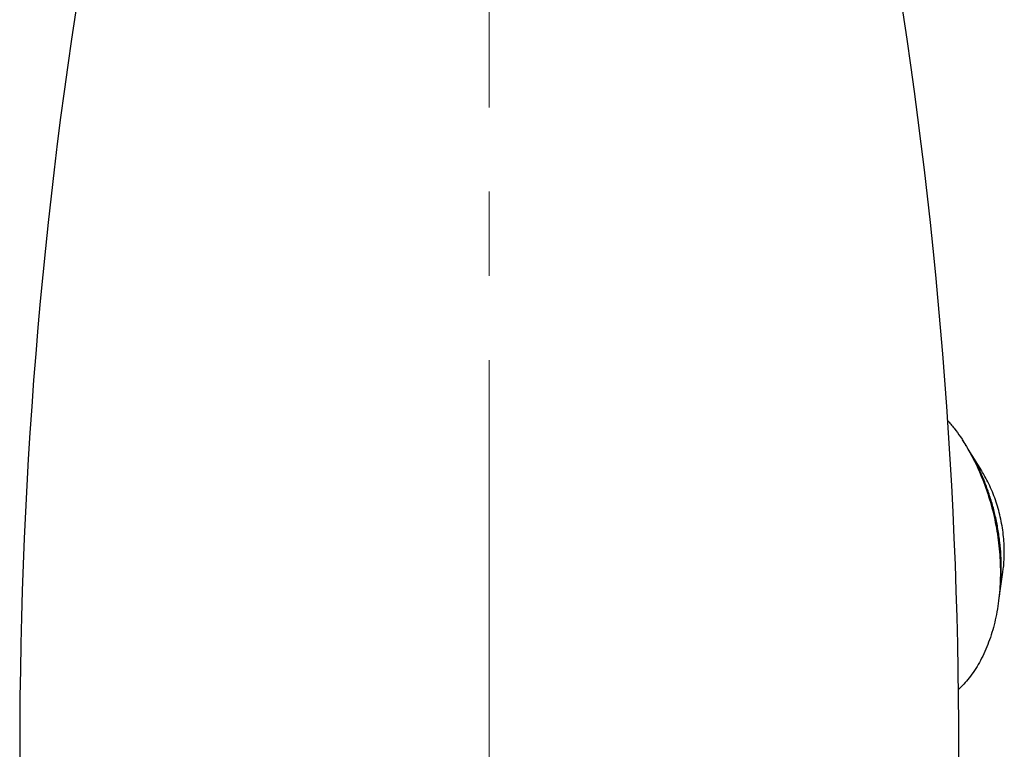
# Model space of a CAD drawing. Units: millimetres. Extents: x -4 to 213, y 0 to 297.
# Drawn here: x 134 to 164, y 232 to 254 of the extents above; entities that cross this region are included whole.
import ezdxf

# ---------------------------------------------------------------- set-up
doc = ezdxf.new("R2010")
doc.units = ezdxf.units.MM
doc.linetypes.add('CENTERX2', pattern=[20.32, 12.7, -2.54, 2.54, -2.54])
doc.layers.add('1', color=3, linetype='Continuous')

msp = doc.modelspace()

# ---------------------------------------------------------------- linework, layer by layer
at = {"color": 7, "linetype": 'Continuous', "lineweight": 25}
for p, q in [((163.083, 240.096), (162.673, 240.757)), ((163.608, 236.268), (163.72, 237.039)), ((134.08, 231.699), (134.08, 220.665)), ((162.392, 220.665), (162.392, 231.699))]:
    msp.add_line(p, q, dxfattribs=at)
for centre, start, end in [((281.959, 231.699), 170.12533, 180), ((14.514, 231.699), 0, 9.87454)]:
    msp.add_arc(centre, 147.879, start, end, dxfattribs=at)
for points, knots in [([(162.043, 241.63), (162.114, 241.55), (162.322, 241.314), (162.627, 240.845), (162.95, 240.24), (163.216, 239.585), (163.423, 238.898), (163.567, 238.191), (163.643, 237.478), (163.652, 236.774), (163.592, 236.091), (163.465, 235.445), (163.274, 234.846), (163.021, 234.309), (162.721, 233.845), (162.484, 233.605), (162.369, 233.489)], [0, 0, 0, 0, 0.037882, 0.112229, 0.186575, 0.260922, 0.335269, 0.409616, 0.483962, 0.558309, 0.632656, 0.707002, 0.781349, 0.855696, 0.930042, 1, 1, 1, 1]), ([(162.608, 240.856), (162.603, 240.864), (162.569, 240.928), (162.528, 240.982), (162.492, 241.029)], [0, 0, 0, 0, 0.134803, 1, 1, 1, 1]), ([(163.607, 236.274), (163.61, 236.286), (163.633, 236.42), (163.659, 236.719), (163.682, 237.26), (163.649, 237.816), (163.575, 238.34), (163.496, 238.732), (163.397, 239.117), (163.277, 239.492), (163.137, 239.86), (162.977, 240.213), (162.822, 240.512), (162.716, 240.683), (162.674, 240.751)], [0, 0, 0, 0, 0.008429, 0.093288, 0.197311, 0.362093, 0.445733, 0.530592, 0.612767, 0.695517, 0.779157, 0.864016, 0.946191, 1, 1, 1, 1]), ([(163.763, 237.651), (163.762, 237.738), (163.759, 237.914), (163.735, 238.18), (163.698, 238.445), (163.645, 238.71), (163.579, 238.969), (163.498, 239.224), (163.405, 239.47), (163.299, 239.708), (163.192, 239.917), (163.115, 240.041), (163.082, 240.095)], [0, 0, 0, 0, 0.102799, 0.205597, 0.308396, 0.411195, 0.513994, 0.616015, 0.718744, 0.820766, 0.922787, 1, 1, 1, 1]), ([(163.718, 237.04), (163.725, 237.087), (163.744, 237.208), (163.759, 237.412), (163.762, 237.571), (163.763, 237.651)], [0, 0, 0, 0, 0.2363517, 0.6170672, 1, 1, 1, 1])]:
    msp.add_open_spline(points, degree=3, knots=knots, dxfattribs=at)
at = {"layer": '1', "color": 7, "linetype": 'CENTERX2', "lineweight": 18}
msp.add_line((148.236, 210.423), (148.236, 269.959), dxfattribs=at)

doc.saveas('drawing.dxf')
